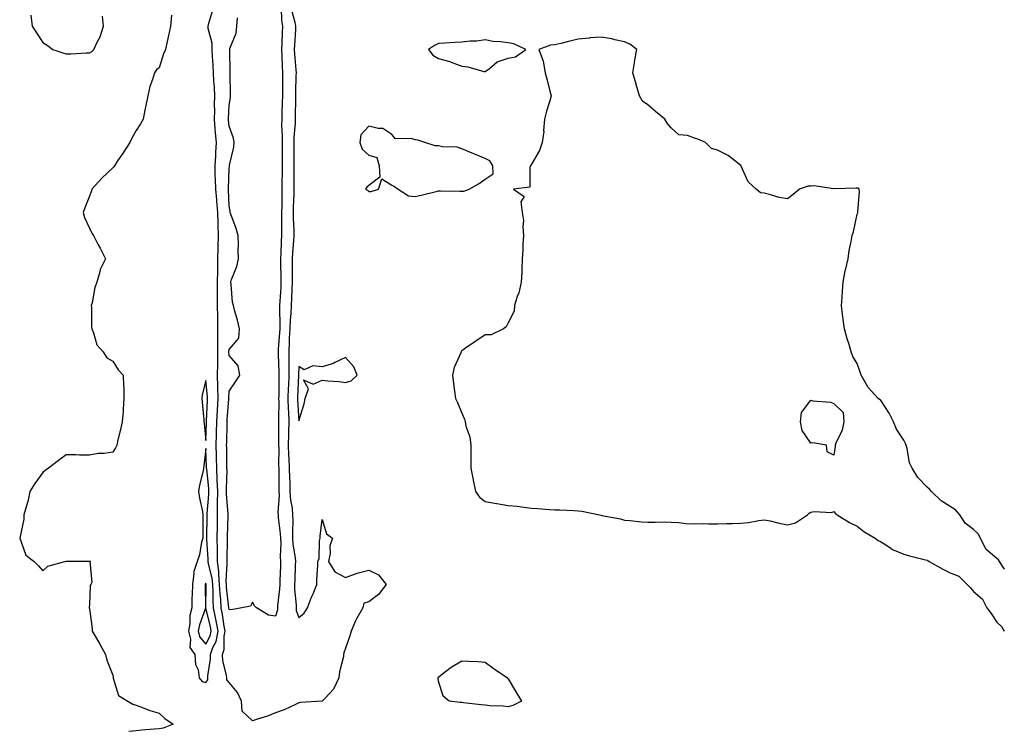
# Model space of a CAD drawing. Units: inches. Extents: x 979043 to 981683, y 7260938 to 7263578.
# Drawn here: x 979648 to 980071, y 7261839 to 7262145 of the extents above; entities that cross this region are included whole.
import ezdxf

# ---------------------------------------------------------------- set-up
doc = ezdxf.new("R2010")
doc.units = ezdxf.units.IN
doc.header["$MEASUREMENT"] = 0
doc.layers.add('Contour_97907260', color=7, linetype='Continuous', true_color=0x9440ec)

msp = doc.modelspace()

# ---------------------------------------------------------------- linework, layer by layer
at = {"layer": 'Contour_97907260'}
for points in [[(979713.32, 7262146.65, 3151), (979712.94, 7262141.92, 3151), (979712.07, 7262137.9, 3151), (979711.43, 7262135.3, 3151), (979710.67, 7262131.92, 3151), (979709.88, 7262130.09, 3151), (979708.05, 7262124.01, 3151), (979706.79, 7262123.18, 3151), (979705.97, 7262121.92, 3151), (979705.13, 7262119, 3151), (979703.99, 7262115.98, 3151), (979703.13, 7262111.92, 3151), (979702.2, 7262107.77, 3151), (979701.9, 7262105.77, 3151), (979701.13, 7262101.92, 3151), (979700.02, 7262099.95, 3151), (979698.05, 7262097.07, 3151), (979696.19, 7262093.78, 3151), (979695.43, 7262091.92, 3151), (979692.49, 7262087.48, 3151), (979690.14, 7262084.01, 3151), (979688.73, 7262081.92, 3151), (979688.45, 7262081.52, 3151), (979688.05, 7262081.07, 3151), (979683.32, 7262076.65, 3151), (979678.99, 7262071.92, 3151), (979678.85, 7262071.12, 3151), (979678.05, 7262068.89, 3151), (979676.1, 7262063.87, 3151), (979675.28, 7262061.92, 3151), (979675.9, 7262059.77, 3151), (979678.05, 7262055.05, 3151), (979679.06, 7262052.93, 3151), (979679.74, 7262051.92, 3151), (979681.67, 7262048.3, 3151), (979682.66, 7262046.53, 3151), (979684.96, 7262041.92, 3151), (979682.61, 7262037.36, 3151), (979682.54, 7262036.41, 3151), (979681.26, 7262031.92, 3151), (979680.36, 7262029.61, 3151), (979679.14, 7262023.01, 3151), (979678.83, 7262021.92, 3151), (979678.89, 7262021.08, 3151), (979678.92, 7262012.79, 3151), (979679, 7262011.92, 3151), (979679.76, 7262010.21, 3151), (979681.17, 7262005.05, 3151), (979683.89, 7262001.92, 3151), (979685.46, 7261999.33, 3151), (979688.05, 7261998.02, 3151), (979690.41, 7261994.28, 3151), (979692.48, 7261991.92, 3151), (979692.67, 7261987.3, 3151), (979692.8, 7261986.67, 3151), (979692.88, 7261981.92, 3151), (979692.48, 7261977.49, 3151), (979692.46, 7261976.33, 3151), (979692.09, 7261971.92, 3151), (979691.34, 7261968.63, 3151), (979690.25, 7261964.12, 3151), (979689.74, 7261961.92, 3151), (979689.28, 7261960.69, 3151), (979688.05, 7261958.83, 3151), (979684.43, 7261958.3, 3151), (979681.75, 7261958.22, 3151), (979678.05, 7261957.57, 3151), (979673.73, 7261957.6, 3151), (979672.24, 7261957.73, 3151), (979668.05, 7261957.76, 3151), (979664.73, 7261955.24, 3151), (979660.44, 7261951.92, 3151), (979659.06, 7261950.91, 3151), (979658.05, 7261950.16, 3151), (979654.61, 7261945.36, 3151), (979652.48, 7261941.92, 3151), (979651.69, 7261938.28, 3151), (979650.51, 7261934.38, 3151), (979649.89, 7261931.92, 3151), (979649.88, 7261930.09, 3151), (979648.05, 7261921.92, 3151), (979650.7, 7261914.57, 3151), (979654.33, 7261911.92, 3151), (979656.1, 7261909.97, 3151), (979658.05, 7261907.82, 3151), (979660.16, 7261909.81, 3151), (979667.46, 7261911.92, 3151), (979667.97, 7261912, 3151), (979668.05, 7261911.99, 3151), (979678.05, 7261911.99, 3151), (979678.13, 7261912, 3151), (979678.55, 7261911.92, 3151), (979678.15, 7261911.82, 3151), (979679.02, 7261902.89, 3151), (979678.65, 7261901.92, 3151), (979678.35, 7261901.62, 3151), (979678.05, 7261893.35, 3151), (979677.85, 7261892.12, 3151), (979677.87, 7261891.92, 3151), (979677.94, 7261891.81, 3151), (979678.05, 7261891.64, 3151), (979679.13, 7261883, 3151), (979679.26, 7261881.92, 3151), (979680.88, 7261879.09, 3151), (979682.46, 7261876.33, 3151), (979684.93, 7261871.92, 3151), (979685.54, 7261869.41, 3151), (979688.05, 7261862.96, 3151), (979688.21, 7261862.08, 3151), (979688.16, 7261861.92, 3151), (979688.27, 7261861.7, 3151), (979690.49, 7261854.36, 3151), (979694.56, 7261851.92, 3151), (979696.75, 7261850.62, 3151), (979698.05, 7261850.11, 3151), (979700.83, 7261849.14, 3151), (979703.93, 7261847.8, 3151), (979708.05, 7261846.68, 3151), (979710.5, 7261844.37, 3151), (979714.07, 7261841.92, 3151), (979709.69, 7261840.28, 3151), (979708.05, 7261839.97, 3151), (979705.9, 7261839.77, 3151), (979700.56, 7261839.41, 3151), (979698.05, 7261839.17, 3151), (979694.93, 7261838.8, 3151)], [(979652.79, 7262146.66, 3151), (979653.42, 7262141.92, 3151), (979655.26, 7262139.13, 3151), (979658.05, 7262134.96, 3151), (979659.83, 7262133.7, 3151), (979662.34, 7262131.92, 3151), (979666.59, 7262130.46, 3151), (979668.05, 7262129.98, 3151), (979669.98, 7262129.99, 3151), (979676.65, 7262130.52, 3151), (979678.05, 7262130.52, 3151), (979678.99, 7262130.98, 3151), (979679.89, 7262131.92, 3151), (979681.49, 7262135.36, 3151), (979682.61, 7262137.36, 3151), (979684.08, 7262141.92, 3151), (979683.69, 7262146.28, 3151)], [(979764.9, 7262148.77, 3151), (979766.31, 7262143.66, 3151), (979766.61, 7262141.92, 3151), (979766.55, 7262140.42, 3151), (979766.16, 7262133.81, 3151), (979766.08, 7262131.92, 3151), (979766.17, 7262130.05, 3151), (979766.74, 7262123.23, 3151), (979766.82, 7262121.92, 3151), (979766.8, 7262120.67, 3151), (979766.61, 7262113.36, 3151), (979766.59, 7262111.92, 3151), (979766.56, 7262110.43, 3151), (979766.5, 7262103.47, 3151), (979766.46, 7262101.92, 3151), (979766.43, 7262100.3, 3151), (979765.87, 7262094.1, 3151), (979765.83, 7262091.92, 3151), (979765.84, 7262089.71, 3151), (979765.92, 7262084.05, 3151), (979765.93, 7262081.92, 3151), (979765.92, 7262079.79, 3151), (979765.93, 7262074.04, 3151), (979765.93, 7262071.92, 3151), (979765.86, 7262069.73, 3151), (979765.62, 7262064.35, 3151), (979765.56, 7262061.92, 3151), (979765.6, 7262059.47, 3151), (979765.9, 7262054.07, 3151), (979765.93, 7262051.92, 3151), (979765.79, 7262049.66, 3151), (979765.26, 7262044.71, 3151), (979765.1, 7262041.92, 3151), (979765.13, 7262039, 3151), (979765.12, 7262034.85, 3151), (979765.15, 7262031.92, 3151), (979765, 7262028.87, 3151), (979764.9, 7262025.07, 3151), (979764.74, 7262021.92, 3151), (979764.59, 7262018.46, 3151), (979764.27, 7262015.7, 3151), (979764.12, 7262011.92, 3151), (979763.93, 7262007.8, 3151), (979763.89, 7262006.08, 3151), (979763.68, 7262001.92, 3151), (979763.7, 7261997.57, 3151), (979763.67, 7261996.3, 3151), (979763.67, 7261991.92, 3151), (979763.55, 7261987.42, 3151), (979763.49, 7261986.48, 3151), (979763.36, 7261981.92, 3151), (979763.49, 7261977.36, 3151), (979763.57, 7261976.4, 3151), (979763.7, 7261971.92, 3151), (979763.63, 7261967.5, 3151), (979763.58, 7261966.39, 3151), (979763.5, 7261961.92, 3151), (979763.64, 7261957.51, 3151), (979763.73, 7261956.24, 3151), (979763.88, 7261951.92, 3151), (979764, 7261947.87, 3151), (979764.1, 7261945.87, 3151), (979764.22, 7261941.92, 3151), (979764.43, 7261938.3, 3151), (979765.11, 7261934.86, 3151), (979765.33, 7261931.92, 3151), (979765.44, 7261929.31, 3151), (979765.25, 7261924.72, 3151), (979765.35, 7261921.92, 3151), (979765.51, 7261919.38, 3151), (979766.45, 7261913.52, 3151), (979766.57, 7261911.92, 3151), (979766.51, 7261910.38, 3151), (979766.26, 7261903.71, 3151), (979766.19, 7261901.92, 3151), (979766.17, 7261900.05, 3151), (979766.86, 7261893.11, 3151), (979766.85, 7261891.92, 3151), (979766.88, 7261890.75, 3151), (979768.05, 7261887.85, 3151), (979770.36, 7261889.61, 3151), (979771.73, 7261891.92, 3151), (979773.48, 7261896.49, 3151), (979774.17, 7261898.04, 3151), (979775.8, 7261901.92, 3151), (979775.73, 7261904.24, 3151), (979776.25, 7261910.12, 3151), (979776.17, 7261911.92, 3151), (979776.79, 7261913.18, 3151), (979776.9, 7261920.77, 3151), (979777.19, 7261921.92, 3151), (979777.18, 7261922.79, 3151), (979778.05, 7261929.91, 3151), (979779.86, 7261923.73, 3151), (979782.46, 7261921.92, 3151), (979781.33, 7261918.64, 3151), (979781.46, 7261915.33, 3151), (979780.79, 7261911.92, 3151), (979783.51, 7261907.38, 3151), (979788.05, 7261904.97, 3151), (979793.04, 7261906.93, 3151), (979793.06, 7261906.93, 3151), (979798.05, 7261908.13, 3151), (979802.29, 7261906.16, 3151), (979805.5, 7261901.92, 3151), (979802.23, 7261897.74, 3151), (979798.05, 7261894.58, 3151), (979795.96, 7261894.01, 3151), (979795.52, 7261891.92, 3151), (979792.78, 7261887.19, 3151), (979792.45, 7261886.32, 3151), (979790.48, 7261881.92, 3151), (979789.98, 7261879.99, 3151), (979788.05, 7261874.66, 3151), (979787.35, 7261872.62, 3151), (979787.3, 7261871.92, 3151), (979787.19, 7261871.06, 3151), (979785.46, 7261864.51, 3151), (979785.22, 7261861.92, 3151), (979782.99, 7261856.98, 3151), (979779.3, 7261853.17, 3151), (979778.11, 7261851.92, 3151), (979778.08, 7261851.89, 3151), (979778.05, 7261851.88, 3151), (979778, 7261851.87, 3151), (979768.74, 7261851.23, 3151), (979768.05, 7261851.09, 3151), (979766.62, 7261850.49, 3151), (979761.79, 7261848.18, 3151), (979758.05, 7261846.9, 3151), (979754.54, 7261845.43, 3151), (979750.25, 7261844.12, 3151), (979748.05, 7261843.34, 3151), (979743.73, 7261847.6, 3151), (979743.43, 7261851.92, 3151), (979741.69, 7261855.56, 3151), (979738.05, 7261859.9, 3151), (979737.1, 7261860.97, 3151), (979737.08, 7261861.92, 3151), (979737.01, 7261862.96, 3151), (979735.33, 7261869.2, 3151), (979735.22, 7261871.92, 3151), (979735.96, 7261874.01, 3151), (979735.88, 7261879.75, 3151), (979736.32, 7261881.92, 3151), (979735.94, 7261884.03, 3151), (979735.23, 7261889.1, 3151), (979734.67, 7261891.92, 3151), (979734.47, 7261895.5, 3151), (979734.17, 7261898.04, 3151), (979733.98, 7261901.92, 3151), (979733.59, 7261906.38, 3151), (979733.66, 7261907.53, 3151), (979733.1, 7261911.92, 3151), (979733.02, 7261916.89, 3151), (979733.01, 7261916.96, 3151), (979732.92, 7261921.92, 3151), (979733.02, 7261926.89, 3151), (979733.02, 7261926.95, 3151), (979733.11, 7261931.92, 3151), (979733.14, 7261936.83, 3151), (979733.13, 7261937, 3151), (979733.16, 7261941.92, 3151), (979732.98, 7261946.85, 3151), (979732.96, 7261947.01, 3151), (979732.77, 7261951.92, 3151), (979732.65, 7261956.52, 3151), (979732.61, 7261957.36, 3151), (979732.48, 7261961.92, 3151), (979732.62, 7261966.49, 3151), (979732.65, 7261967.32, 3151), (979732.79, 7261971.92, 3151), (979733.06, 7261976.91, 3151), (979733.06, 7261976.93, 3151), (979733.33, 7261981.92, 3151), (979733.23, 7261986.74, 3151), (979733.25, 7261987.12, 3151), (979733.13, 7261991.92, 3151), (979733.16, 7261996.81, 3151), (979733.15, 7261997.02, 3151), (979733.19, 7262001.92, 3151), (979733.2, 7262006.77, 3151), (979733.22, 7262007.09, 3151), (979733.24, 7262011.92, 3151), (979733.17, 7262016.8, 3151), (979733.16, 7262017.03, 3151), (979733.1, 7262021.92, 3151), (979733.11, 7262026.86, 3151), (979733.11, 7262031.92, 3151), (979733.15, 7262036.82, 3151), (979733.16, 7262037.03, 3151), (979733.19, 7262041.92, 3151), (979733.35, 7262046.62, 3151), (979733.36, 7262047.23, 3151), (979733.51, 7262051.92, 3151), (979733.36, 7262056.61, 3151), (979733.32, 7262057.19, 3151), (979733.19, 7262061.92, 3151), (979732.8, 7262066.67, 3151), (979732.72, 7262067.25, 3151), (979732.29, 7262071.92, 3151), (979732.24, 7262076.11, 3151), (979732.13, 7262077.84, 3151), (979732.06, 7262081.92, 3151), (979732.31, 7262086.18, 3151), (979732.37, 7262087.6, 3151), (979732.62, 7262091.92, 3151), (979732.26, 7262096.13, 3151), (979732.14, 7262097.83, 3151), (979731.8, 7262101.92, 3151), (979731.86, 7262105.73, 3151), (979731.81, 7262108.16, 3151), (979731.87, 7262111.92, 3151), (979731.72, 7262115.59, 3151), (979731.5, 7262118.47, 3151), (979731.35, 7262121.92, 3151), (979731.22, 7262125.09, 3151), (979730.92, 7262129.05, 3151), (979730.79, 7262131.92, 3151), (979730.76, 7262134.63, 3151), (979729.08, 7262140.89, 3151), (979729.05, 7262141.92, 3151), (979729.34, 7262143.21, 3151), (979731.09, 7262148.88, 3151)], [(979760.47, 7262149.5, 3150), (979760.58, 7262144.45, 3150), (979761.02, 7262141.92, 3150), (979760.89, 7262139.08, 3150), (979760.75, 7262134.62, 3150), (979760.63, 7262131.92, 3150), (979760.77, 7262129.2, 3150), (979760.91, 7262124.78, 3150), (979761.08, 7262121.92, 3150), (979761.04, 7262118.93, 3150), (979761.02, 7262114.89, 3150), (979760.97, 7262111.92, 3150), (979760.91, 7262109.06, 3150), (979760.76, 7262104.63, 3150), (979760.71, 7262101.92, 3150), (979760.65, 7262099.32, 3150), (979760.89, 7262094.76, 3150), (979760.83, 7262091.92, 3150), (979760.84, 7262089.13, 3150), (979760.8, 7262084.67, 3150), (979760.81, 7262081.92, 3150), (979760.81, 7262079.16, 3150), (979760.79, 7262074.66, 3150), (979760.78, 7262071.92, 3150), (979760.72, 7262069.25, 3150), (979760.66, 7262064.53, 3150), (979760.59, 7262061.92, 3150), (979760.63, 7262059.34, 3150), (979760.51, 7262054.38, 3150), (979760.55, 7262051.92, 3150), (979760.4, 7262049.57, 3150), (979760.33, 7262044.2, 3150), (979760.2, 7262041.92, 3150), (979760.22, 7262039.75, 3150), (979760.34, 7262034.21, 3150), (979760.36, 7262031.92, 3150), (979760.26, 7262029.71, 3150), (979759.84, 7262023.71, 3150), (979759.75, 7262021.92, 3150), (979759.68, 7262020.29, 3150), (979759.9, 7262013.77, 3150), (979759.83, 7262011.92, 3150), (979759.75, 7262010.22, 3150), (979759.19, 7262003.06, 3150), (979759.13, 7262001.92, 3150), (979759.13, 7262000.84, 3150), (979759.41, 7261993.28, 3150), (979759.41, 7261991.92, 3150), (979759.37, 7261990.6, 3150), (979759.38, 7261983.25, 3150), (979759.34, 7261981.92, 3150), (979759.38, 7261980.59, 3150), (979759.29, 7261973.16, 3150), (979759.33, 7261971.92, 3150), (979759.31, 7261970.66, 3150), (979759.36, 7261963.23, 3150), (979759.34, 7261961.92, 3150), (979759.38, 7261960.59, 3150), (979759.32, 7261953.19, 3150), (979759.37, 7261951.92, 3150), (979759.41, 7261950.56, 3150), (979759.45, 7261943.32, 3150), (979759.49, 7261941.92, 3150), (979759.57, 7261940.4, 3150), (979759.03, 7261932.9, 3150), (979759.09, 7261931.92, 3150), (979759.14, 7261930.83, 3150), (979760.03, 7261923.9, 3150), (979760.1, 7261921.92, 3150), (979760.24, 7261919.73, 3150), (979760.06, 7261913.93, 3150), (979760.21, 7261911.92, 3150), (979760.13, 7261909.84, 3150), (979759.87, 7261903.74, 3150), (979759.8, 7261901.92, 3150), (979759.79, 7261900.18, 3150), (979758.91, 7261892.78, 3150), (979758.9, 7261891.92, 3150), (979758.92, 7261891.05, 3150), (979758.05, 7261888.38, 3150)], [(979758.05, 7261888.38, 3150), (979755.01, 7261888.88, 3150), (979749.89, 7261891.92, 3150), (979748.96, 7261892.83, 3150), (979748.05, 7261894.41, 3150), (979747.23, 7261892.74, 3150), (979743.49, 7261891.92, 3150), (979738.88, 7261891.09, 3150), (979738.05, 7261891.29, 3150), (979737.97, 7261891.84, 3150), (979737.95, 7261891.92, 3150), (979737.95, 7261892.02, 3150), (979736.93, 7261900.8, 3150), (979736.87, 7261901.92, 3150), (979736.76, 7261903.21, 3150), (979737.27, 7261911.14, 3150), (979737.17, 7261911.92, 3150), (979737.16, 7261912.81, 3150), (979737.34, 7261921.21, 3150), (979737.33, 7261921.92, 3150), (979737.34, 7261922.63, 3150), (979737.63, 7261931.5, 3150), (979737.64, 7261931.92, 3150), (979737.65, 7261932.32, 3150), (979736.92, 7261940.79, 3150), (979736.93, 7261941.92, 3150), (979736.89, 7261943.08, 3150), (979737.16, 7261951.03, 3150), (979737.12, 7261951.92, 3150), (979737.1, 7261952.87, 3150), (979737.02, 7261960.89, 3150), (979737, 7261961.92, 3150), (979737.02, 7261962.95, 3150), (979737.21, 7261971.08, 3150), (979737.24, 7261971.92, 3150), (979737.28, 7261972.69, 3150), (979737.89, 7261981.76, 3150), (979737.9, 7261981.92, 3150), (979737.89, 7261982.08, 3150), (979738.05, 7261985.01, 3150), (979740.86, 7261989.11, 3150), (979742.73, 7261991.92, 3150), (979742.02, 7261995.89, 3150), (979738.05, 7262000.47, 3150), (979737.99, 7262001.86, 3150), (979737.99, 7262001.92, 3150), (979737.99, 7262001.98, 3150), (979738.05, 7262002.94, 3150), (979742.17, 7262007.8, 3150), (979742.48, 7262011.92, 3150), (979741.74, 7262015.61, 3150), (979740.48, 7262019.49, 3150), (979739.89, 7262021.92, 3150), (979739.52, 7262023.39, 3150), (979739.01, 7262030.96, 3150), (979738.83, 7262031.92, 3150), (979739.15, 7262033.02, 3150), (979741.32, 7262038.65, 3150), (979742.07, 7262041.92, 3150), (979741.94, 7262045.81, 3150), (979742.04, 7262047.93, 3150), (979741.93, 7262051.92, 3150), (979741.12, 7262054.99, 3150), (979738.82, 7262061.15, 3150), (979738.58, 7262061.92, 3150), (979738.5, 7262062.37, 3150), (979738.05, 7262064.6, 3150), (979737.8, 7262071.67, 3150), (979737.78, 7262071.92, 3150), (979737.78, 7262072.19, 3150), (979738.05, 7262080.64, 3150), (979738.23, 7262081.74, 3150), (979738.24, 7262081.92, 3150), (979738.26, 7262082.13, 3150), (979740.08, 7262089.89, 3150), (979740.21, 7262091.92, 3150), (979739.95, 7262093.82, 3150), (979738.05, 7262098.97, 3150), (979737.78, 7262101.65, 3150), (979737.76, 7262101.92, 3150), (979737.76, 7262102.21, 3150), (979738.05, 7262108.04, 3150), (979738.67, 7262111.3, 3150), (979738.69, 7262111.92, 3150), (979738.67, 7262112.54, 3150), (979738.49, 7262121.48, 3150), (979738.47, 7262121.92, 3150), (979738.48, 7262122.35, 3150), (979738.33, 7262131.64, 3150), (979738.34, 7262131.92, 3150), (979738.41, 7262132.28, 3150), (979741.05, 7262138.92, 3150), (979741.38, 7262141.92, 3150), (979741.65, 7262145.52, 3150)], [(980071.37, 7261908.6, 3152), (980069.23, 7261911.92, 3152), (980068.79, 7261912.66, 3152), (980068.05, 7261913.23, 3152), (980063.34, 7261917.21, 3152), (980061.08, 7261921.92, 3152), (980059.96, 7261923.83, 3152), (980058.05, 7261925.63, 3152), (980054.5, 7261928.37, 3152), (980052.17, 7261931.92, 3152), (980050.23, 7261934.1, 3152), (980048.05, 7261935.44, 3152), (980044.09, 7261937.96, 3152), (980039.94, 7261941.92, 3152), (980039.04, 7261942.91, 3152), (980038.05, 7261943.87, 3152), (980034.11, 7261947.98, 3152), (980031.59, 7261951.92, 3152), (980030.45, 7261954.32, 3152), (980029.48, 7261960.49, 3152), (980029.04, 7261961.92, 3152), (980028.74, 7261962.61, 3152), (980028.05, 7261964.08, 3152), (980024.89, 7261968.76, 3152), (980023.66, 7261971.92, 3152), (980021.72, 7261975.59, 3152), (980018.05, 7261981.3, 3152), (980017.67, 7261981.54, 3152), (980017.05, 7261981.92, 3152), (980012.72, 7261986.59, 3152), (980012.07, 7261987.9, 3152), (980009.72, 7261991.92, 3152), (980009.36, 7261993.23, 3152), (980008.05, 7261996.95, 3152), (980006.12, 7261999.99, 3152), (980005.5, 7262001.92, 3152), (980004.42, 7262005.55, 3152), (980003.7, 7262007.57, 3152), (980002.59, 7262011.92, 3152), (980002.05, 7262015.92, 3152), (980001.78, 7262018.19, 3152), (980001.28, 7262021.92, 3152), (980001.52, 7262025.39, 3152), (980001.75, 7262028.22, 3152), (980002, 7262031.92, 3152), (980002.92, 7262036.79, 3152), (980002.93, 7262037.04, 3152), (980004.18, 7262041.92, 3152), (980004.51, 7262045.46, 3152), (980005.48, 7262049.35, 3152), (980005.81, 7262051.92, 3152), (980006.47, 7262053.5, 3152), (980008.05, 7262061.14, 3152), (980008.26, 7262061.71, 3152), (980008.36, 7262061.92, 3152), (980008.26, 7262062.13, 3152), (980009.04, 7262070.93, 3152), (980008.82, 7262071.92, 3152), (980008.37, 7262072.24, 3152), (980008.05, 7262072.3, 3152), (980007.59, 7262072.38, 3152), (979998.11, 7262071.98, 3152), (979998.05, 7262071.99, 3152), (979997.98, 7262071.99, 3152), (979989.38, 7262073.25, 3152), (979988.05, 7262073.18, 3152), (979986.8, 7262073.17, 3152), (979983.26, 7262071.92, 3152), (979980.45, 7262069.52, 3152), (979978.05, 7262067.78, 3152), (979974.45, 7262068.32, 3152), (979970.33, 7262069.64, 3152), (979968.05, 7262070.11, 3152), (979966.44, 7262070.31, 3152), (979964.67, 7262071.92, 3152), (979961.17, 7262075.05, 3152), (979958.14, 7262081.83, 3152), (979958.09, 7262081.92, 3152), (979958.06, 7262081.93, 3152), (979958.05, 7262081.94, 3152), (979957.96, 7262082.01, 3152), (979952.53, 7262086.4, 3152), (979948.05, 7262088.66, 3152), (979945.42, 7262089.29, 3152), (979942.78, 7262091.92, 3152), (979939.48, 7262093.35, 3152), (979938.05, 7262093.85, 3152), (979935.02, 7262094.95, 3152), (979931.36, 7262095.23, 3152), (979928.05, 7262098.25, 3152), (979926.31, 7262100.18, 3152), (979925.4, 7262101.92, 3152), (979921.4, 7262105.27, 3152), (979918.05, 7262108.17, 3152), (979915.81, 7262109.68, 3152), (979914.4, 7262111.92, 3152), (979913, 7262116.87, 3152), (979912.97, 7262117, 3152), (979911.59, 7262121.92, 3152), (979912.28, 7262126.15, 3152), (979912.45, 7262127.52, 3152), (979913.25, 7262131.92, 3152), (979910.33, 7262134.2, 3152), (979908.05, 7262135.23, 3152), (979903.87, 7262136.1, 3152), (979902.61, 7262136.48, 3152), (979898.05, 7262137.24, 3152), (979893.12, 7262136.85, 3152), (979892.95, 7262136.82, 3152), (979888.05, 7262136.36, 3152), (979884.56, 7262135.41, 3152), (979880.67, 7262134.54, 3152), (979878.05, 7262133.88, 3152), (979876.19, 7262133.78, 3152), (979871.14, 7262131.92, 3152), (979873.05, 7262126.92, 3152), (979873.94, 7262121.92, 3152), (979874.83, 7262118.7, 3152), (979875.96, 7262114.01, 3152), (979876.51, 7262111.92, 3152), (979875.93, 7262109.8, 3152), (979874.51, 7262105.46, 3152), (979873.69, 7262101.92, 3152), (979873.25, 7262097.12, 3152), (979873.29, 7262096.68, 3152), (979872.56, 7262091.92, 3152), (979871.46, 7262088.51, 3152), (979868.05, 7262082.57, 3152), (979867.76, 7262082.21, 3152), (979867.64, 7262081.92, 3152), (979867.26, 7262081.13, 3152), (979867.26, 7262072.71, 3152), (979860.23, 7262071.92, 3152), (979864.84, 7262068.71, 3152), (979863.51, 7262066.46, 3152), (979864.07, 7262061.92, 3152), (979864.6, 7262058.47, 3152), (979864.24, 7262055.73, 3152), (979864.61, 7262051.92, 3152), (979864.37, 7262048.24, 3152), (979864.31, 7262045.66, 3152), (979864.03, 7262041.92, 3152), (979863.82, 7262037.69, 3152), (979863.84, 7262036.13, 3152), (979863.64, 7262031.92, 3152), (979862.57, 7262027.4, 3152), (979861.89, 7262025.76, 3152), (979860.69, 7262021.92, 3152), (979860.57, 7262019.4, 3152), (979858.05, 7262014.42, 3152), (979857.2, 7262012.77, 3152), (979855.93, 7262011.92, 3152), (979850.65, 7262009.32, 3152), (979848.05, 7262009.24, 3152), (979843.7, 7262006.27, 3152), (979839.72, 7262003.59, 3152), (979838.05, 7262002.47, 3152), (979837.85, 7262002.12, 3152), (979837.81, 7262001.92, 3152), (979837.68, 7262001.55, 3152), (979834.74, 7261995.23, 3152), (979834.02, 7261991.92, 3152), (979834.44, 7261988.31, 3152), (979834.92, 7261985.05, 3152), (979835.3, 7261981.92, 3152), (979836.29, 7261980.16, 3152), (979838.05, 7261975.69, 3152), (979839.22, 7261973.09, 3152), (979839.52, 7261971.92, 3152), (979839.88, 7261970.09, 3152), (979841.59, 7261965.46, 3152), (979842.03, 7261961.92, 3152), (979842.01, 7261957.96, 3152), (979842.01, 7261955.88, 3152), (979842, 7261951.92, 3152), (979842.94, 7261947.03, 3152), (979842.97, 7261946.84, 3152), (979843.98, 7261941.92, 3152), (979845.63, 7261939.5, 3152), (979848.05, 7261937.68, 3152), (979852.97, 7261936.84, 3152), (979853.16, 7261936.81, 3152), (979858.05, 7261936, 3152), (979861.83, 7261935.7, 3152), (979864.8, 7261935.17, 3152), (979868.05, 7261934.86, 3152), (979870.82, 7261934.69, 3152), (979875.71, 7261934.26, 3152), (979878.05, 7261934.12, 3152), (979880.16, 7261934.03, 3152), (979886.19, 7261933.78, 3152), (979888.05, 7261933.7, 3152), (979889.64, 7261933.51, 3152), (979897.29, 7261931.92, 3152), (979897.91, 7261931.78, 3152), (979898.05, 7261931.76, 3152), (979898.26, 7261931.71, 3152), (979906.32, 7261930.19, 3152), (979908.05, 7261929.69, 3152), (979910.44, 7261929.53, 3152), (979915.11, 7261928.98, 3152), (979918.05, 7261928.8, 3152), (979921.24, 7261928.73, 3152), (979925.02, 7261928.89, 3152), (979928.05, 7261928.82, 3152), (979931.3, 7261928.67, 3152), (979934.35, 7261928.22, 3152), (979938.05, 7261928.05, 3152), (979941.83, 7261928.14, 3152), (979944.14, 7261928.01, 3152), (979948.05, 7261928.08, 3152), (979951.81, 7261928.16, 3152), (979954.38, 7261928.25, 3152), (979958.05, 7261928.33, 3152), (979961.31, 7261928.66, 3152), (979965.68, 7261929.55, 3152), (979968.05, 7261929.84, 3152), (979970.68, 7261929.29, 3152), (979974.48, 7261928.35, 3152), (979978.05, 7261927.67, 3152), (979981.44, 7261928.53, 3152), (979986.73, 7261931.92, 3152), (979987.37, 7261932.6, 3152), (979988.05, 7261933.13, 3152), (979989.56, 7261933.43, 3152), (979997.01, 7261932.96, 3152), (979998.05, 7261933.38, 3152), (979998.67, 7261932.54, 3152), (979999.43, 7261931.92, 3152), (980004.75, 7261928.62, 3152), (980008.05, 7261927.06, 3152), (980010.91, 7261924.78, 3152), (980015.73, 7261921.92, 3152), (980017.07, 7261920.94, 3152), (980018.05, 7261920.54, 3152), (980021.97, 7261918, 3152), (980023.23, 7261917.1, 3152), (980028.05, 7261915.05, 3152), (980030.5, 7261914.37, 3152), (980037.41, 7261912.56, 3152), (980038.05, 7261912.4, 3152), (980038.45, 7261912.32, 3152), (980038.99, 7261911.92, 3152), (980044.78, 7261908.65, 3152), (980048.05, 7261907.07, 3152), (980051.71, 7261905.58, 3152), (980055.27, 7261901.92, 3152), (980056.66, 7261900.53, 3152), (980058.05, 7261898.97, 3152), (980061.83, 7261895.7, 3152), (980063.73, 7261891.92, 3152), (980065.68, 7261889.55, 3152), (980068.05, 7261885.83, 3152), (980070, 7261883.87, 3152), (980071.27, 7261881.92, 3152)]]:
    msp.add_polyline3d(points, dxfattribs=at)
for points in [[(979858.05, 7262128.24, 3152), (979861.19, 7262128.78, 3152), (979865.6, 7262131.92, 3152), (979860.48, 7262134.35, 3152), (979858.05, 7262134.73, 3152), (979854.72, 7262135.25, 3152), (979851.53, 7262135.4, 3152), (979848.05, 7262136.08, 3152), (979844.52, 7262135.45, 3152), (979841.63, 7262135.5, 3152), (979838.05, 7262135.04, 3152), (979835.04, 7262134.93, 3152), (979830.7, 7262134.57, 3152), (979828.05, 7262134.47, 3152), (979826.35, 7262133.62, 3152), (979823.76, 7262131.92, 3152), (979825.61, 7262129.48, 3152), (979828.05, 7262128.03, 3152), (979832.87, 7262126.74, 3152), (979833.53, 7262126.44, 3152), (979838.05, 7262124.79, 3152), (979840.64, 7262124.51, 3152), (979847.5, 7262122.47, 3152), (979848.05, 7262122.38, 3152), (979849.92, 7262123.8, 3152), (979853.3, 7262126.67, 3152)], [(979838.05, 7262071, 3152), (979839.01, 7262070.96, 3152), (979841.31, 7262071.92, 3152), (979845.6, 7262074.37, 3152), (979848.05, 7262076.15, 3152), (979851.54, 7262078.43, 3152), (979851.38, 7262081.92, 3152), (979850.14, 7262084.01, 3152), (979848.05, 7262085.09, 3152), (979843.26, 7262087.13, 3152), (979842.59, 7262087.38, 3152), (979838.05, 7262089.22, 3152), (979836.1, 7262089.97, 3152), (979829.85, 7262090.12, 3152), (979828.05, 7262090.52, 3152), (979826.7, 7262090.57, 3152), (979822.22, 7262091.92, 3152), (979819.12, 7262092.99, 3152), (979818.05, 7262093.02, 3152), (979816.37, 7262093.6, 3152), (979809.6, 7262093.47, 3152), (979808.05, 7262095.33, 3152), (979804.11, 7262097.98, 3152), (979802.06, 7262097.91, 3152), (979798.05, 7262098.99, 3152), (979794.68, 7262095.29, 3152), (979794.19, 7262091.92, 3152), (979795.26, 7262089.13, 3152), (979798.05, 7262086.53, 3152), (979801.62, 7262085.49, 3152), (979802.6, 7262081.92, 3152), (979802.89, 7262077.08, 3152), (979798.05, 7262073.42, 3152), (979797.29, 7262072.68, 3152), (979796.67, 7262071.92, 3152), (979797.56, 7262071.43, 3152), (979798.05, 7262070.91, 3152), (979799.12, 7262070.85, 3152), (979802.28, 7262071.92, 3152), (979803.66, 7262076.31, 3152), (979808.05, 7262073.6, 3152), (979809.16, 7262073.03, 3152), (979810.76, 7262071.92, 3152), (979815.17, 7262069.04, 3152), (979818.05, 7262068.72, 3152), (979820.68, 7262069.29, 3152), (979827.03, 7262070.9, 3152), (979828.05, 7262071.15, 3152), (979828.86, 7262071.11, 3152), (979837.17, 7262071.04, 3152)], [(979768.05, 7261972.38, 3152), (979770.37, 7261979.6, 3152), (979770.76, 7261981.92, 3152), (979772.18, 7261986.05, 3152), (979770.07, 7261989.9, 3152), (979774.2, 7261988.07, 3152), (979778.05, 7261989.84, 3152), (979780.44, 7261989.53, 3152), (979785.3, 7261989.17, 3152), (979788.05, 7261988.76, 3152), (979790.52, 7261989.45, 3152), (979793.13, 7261991.92, 3152), (979791.72, 7261995.59, 3152), (979788.05, 7261999.54, 3152), (979783.46, 7261997.33, 3152), (979782.94, 7261997.03, 3152), (979778.05, 7261995.52, 3152), (979773.99, 7261995.98, 3152), (979770.39, 7261994.26, 3152), (979768.05, 7261995.61, 3152), (979767.95, 7261992.02, 3152), (979767.95, 7261991.92, 3152), (979767.94, 7261991.81, 3152), (979767.41, 7261982.56, 3152), (979767.39, 7261981.92, 3152), (979767.41, 7261981.28, 3152)], [(979728.05, 7261963.81, 3152), (979728.33, 7261971.64, 3152), (979728.34, 7261971.92, 3152), (979728.36, 7261972.23, 3152), (979728.73, 7261981.24, 3152), (979728.76, 7261981.92, 3152), (979728.75, 7261982.62, 3152), (979728.05, 7261989.66, 3152), (979726.5, 7261983.47, 3152), (979726.36, 7261981.92, 3152), (979726.42, 7261980.29, 3152), (979727.21, 7261972.76, 3152), (979727.24, 7261971.92, 3152), (979727.3, 7261971.17, 3152)], [(979998.05, 7261957.61, 3152), (979995.15, 7261959.02, 3152), (979994.88, 7261961.92, 3152), (979989.03, 7261962.9, 3152), (979988.05, 7261962.75, 3152), (979984.36, 7261968.23, 3152), (979983.64, 7261971.92, 3152), (979984.04, 7261975.93, 3152), (979988.05, 7261981.23, 3152), (979988.98, 7261980.99, 3152), (979996.5, 7261980.37, 3152), (979998.05, 7261979.79, 3152), (980002, 7261975.87, 3152), (980002.34, 7261971.92, 3152), (980001.63, 7261968.34, 3152), (979998.87, 7261962.74, 3152), (979998.6, 7261961.92, 3152), (979998.61, 7261961.36, 3152)], [(979728.05, 7261859.93, 3152), (979728.94, 7261861.03, 3152), (979728.92, 7261861.92, 3152), (979728.87, 7261862.74, 3152), (979730.08, 7261869.89, 3152), (979730, 7261871.92, 3152), (979731.08, 7261874.95, 3152), (979732.44, 7261877.53, 3152), (979733.34, 7261881.92, 3152), (979732.53, 7261886.4, 3152), (979732.21, 7261887.76, 3152), (979731.39, 7261891.92, 3152), (979731.2, 7261895.07, 3152), (979731.25, 7261898.72, 3152), (979731.09, 7261901.92, 3152), (979730.84, 7261904.71, 3152), (979729.17, 7261910.8, 3152), (979729.04, 7261911.92, 3152), (979729.02, 7261912.89, 3152), (979728.53, 7261921.44, 3152), (979728.52, 7261921.92, 3152), (979728.53, 7261922.4, 3152), (979728.57, 7261931.4, 3152), (979728.58, 7261931.92, 3152), (979728.59, 7261932.46, 3152), (979729.37, 7261940.6, 3152), (979729.38, 7261941.92, 3152), (979729.34, 7261943.21, 3152), (979728.43, 7261951.54, 3152), (979728.41, 7261951.92, 3152), (979728.4, 7261952.27, 3152), (979728.05, 7261960.37, 3152), (979727.14, 7261952.83, 3152), (979727.08, 7261951.92, 3152), (979726.91, 7261950.78, 3152), (979725.28, 7261944.69, 3152), (979724.96, 7261941.92, 3152), (979725.28, 7261939.15, 3152), (979726.59, 7261933.38, 3152), (979726.79, 7261931.92, 3152), (979726.71, 7261930.58, 3152), (979726.8, 7261923.17, 3152), (979726.72, 7261921.92, 3152), (979726.26, 7261920.13, 3152), (979725.28, 7261914.69, 3152), (979724.4, 7261911.92, 3152), (979722.8, 7261907.17, 3152), (979722.91, 7261906.78, 3152), (979722.32, 7261901.92, 3152), (979722.23, 7261897.74, 3152), (979722.11, 7261895.98, 3152), (979722.01, 7261891.92, 3152), (979721.25, 7261888.72, 3152), (979721.17, 7261885.05, 3152), (979720.66, 7261881.92, 3152), (979721.53, 7261878.44, 3152), (979721.11, 7261874.98, 3152), (979723.4, 7261871.92, 3152), (979723.67, 7261867.55, 3152), (979724.71, 7261865.26, 3152), (979725.17, 7261861.92, 3152), (979726.5, 7261860.37, 3152)], [(979728.05, 7261876.38, 3153), (979729.97, 7261880, 3153), (979730.36, 7261881.92, 3153), (979730.01, 7261883.88, 3153), (979728.11, 7261891.86, 3153), (979728.1, 7261891.92, 3153), (979728.1, 7261891.97, 3153), (979728.21, 7261901.76, 3153), (979728.2, 7261901.92, 3153), (979728.19, 7261902.06, 3153), (979728.05, 7261902.55, 3153), (979727.8, 7261902.17, 3153), (979727.77, 7261901.92, 3153), (979727.77, 7261901.64, 3153), (979727.96, 7261892.01, 3153), (979727.96, 7261891.92, 3153), (979727.93, 7261891.8, 3153), (979725.28, 7261884.69, 3153), (979724.82, 7261881.92, 3153), (979725.46, 7261879.33, 3153)], [(979858.05, 7261849.43, 3151), (979855.88, 7261849.75, 3151), (979850.13, 7261849.84, 3151), (979848.05, 7261850.09, 3151), (979846.43, 7261850.3, 3151), (979838.8, 7261851.17, 3151), (979838.05, 7261851.26, 3151), (979837.43, 7261851.3, 3151), (979832.62, 7261851.92, 3151), (979830.07, 7261853.94, 3151), (979828.05, 7261860.41, 3151), (979827.87, 7261861.74, 3151), (979827.92, 7261861.92, 3151), (979827.94, 7261862.03, 3151), (979828.05, 7261862.21, 3151), (979829.24, 7261863.11, 3151), (979833.51, 7261866.46, 3151), (979838.05, 7261869.25, 3151), (979840.93, 7261869.04, 3151), (979844.98, 7261868.85, 3151), (979848.05, 7261868.62, 3151), (979851.95, 7261865.82, 3151), (979857.74, 7261861.92, 3151), (979857.79, 7261861.66, 3151), (979858.05, 7261861.49, 3151), (979861.55, 7261855.42, 3151), (979863.67, 7261851.92, 3151), (979859.95, 7261850.02, 3151)]]:
    msp.add_polyline3d(points, close=True, dxfattribs=at)

doc.saveas('drawing.dxf')
